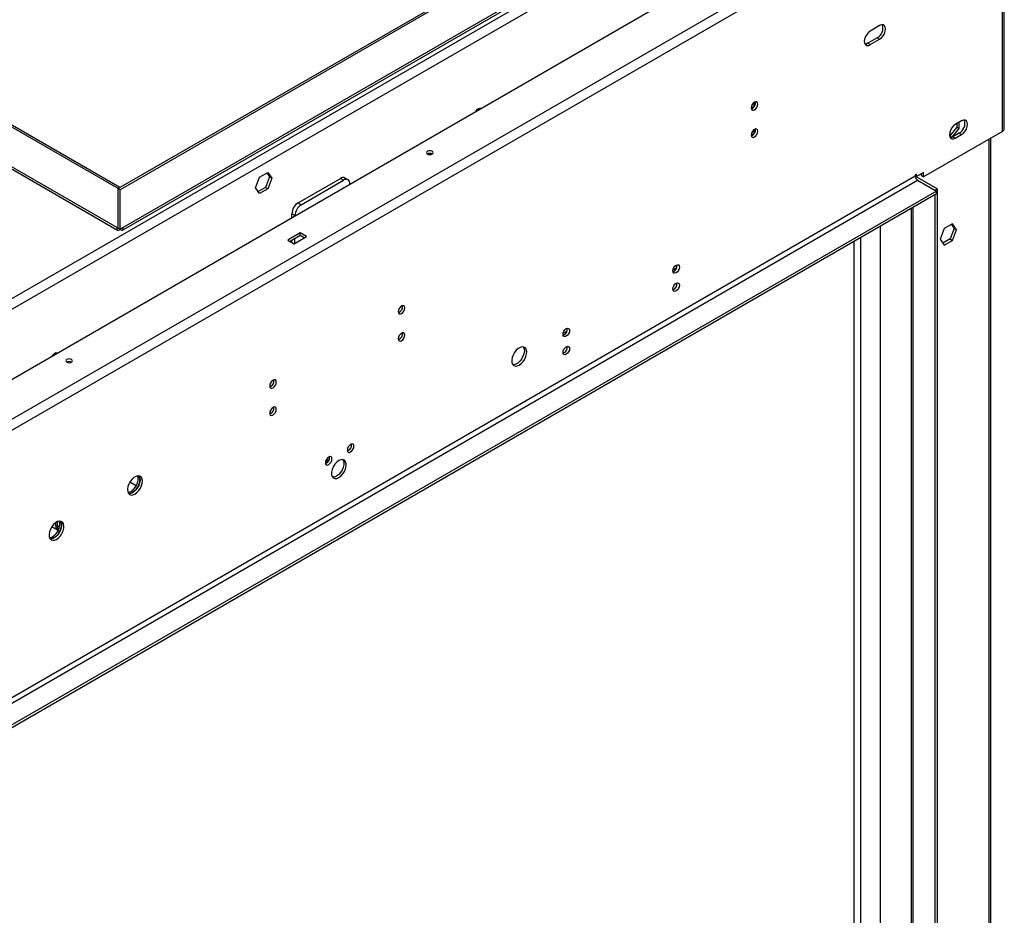
# Model space of a CAD drawing. Units: millimetres. Extents: x 1 to 3781, y 4 to 5350.
# Drawn here: x 2704 to 3148, y 1339 to 1743 of the extents above; entities that cross this region are included whole.
import ezdxf

# ---------------------------------------------------------------- set-up
doc = ezdxf.new("R2010")
doc.units = ezdxf.units.MM
doc.header["$LTSCALE"] = 18

msp = doc.modelspace()

# ---------------------------------------------------------------- linework, layer by layer
at = {"color": 7, "linetype": 'Continuous', "lineweight": 25}
for p, q in [((3129.963, 1828.655), (2310.568, 1355.628)), ((2327.114, 1347.219), (3144.529, 1819.103)), ((3147.529, 1693.56), (3147.529, 1816.653)), ((2329.235, 1343.545), (3146.651, 1815.429)), ((3146.651, 1692.335), (3146.651, 1815.429)), ((2960.187, 1788.973), (2748.055, 1666.512)), ((2961.035, 1788.483), (2748.903, 1666.022)), ((2750.046, 1647.799), (2958.567, 1768.175)), ((2959.687, 1769.904), (2750.252, 1649)), ((2748.832, 1667.043), (2629.867, 1735.72)), ((3091.32, 1740.006), (3087.077, 1737.557)), ((2747.984, 1666.553), (2630.123, 1734.592)), ((3090.259, 1734.494), (3086.016, 1732.045)), ((3086.016, 1732.045), (3087.077, 1731.433)), ((3087.077, 1731.433), (3091.32, 1733.882)), ((3090.259, 1734.494), (3091.32, 1733.882)), ((2630.649, 1715.406), (2747.76, 1647.799)), ((3034.716, 1703.472), (3034.716, 1705.352)), ((3033.867, 1702.675), (3033.867, 1704.365)), ((3128.266, 1697.032), (3125.438, 1695.399)), ((3126.18, 1695.828), (3126.18, 1694.292)), ((3127.241, 1693.68), (3127.241, 1696.44)), ((3033.867, 1690.427), (3033.867, 1692.117)), ((3034.716, 1691.224), (3034.716, 1693.104)), ((3146.651, 1692.335), (3111.119, 1671.823)), ((3126.18, 1694.292), (3122.963, 1690.29)), ((3124.064, 1689.728), (3127.241, 1693.68)), ((3127.205, 1691.52), (3124.377, 1689.888)), ((3126.18, 1694.292), (3127.241, 1693.68)), ((3127.205, 1691.52), (3128.266, 1690.908)), ((3122.963, 1690.29), (3122.825, 1690.302)), ((3122.963, 1690.29), (3123.99, 1689.697)), ((3122.979, 1689.771), (3123.957, 1689.684)), ((3124.377, 1689.888), (3125.438, 1689.275)), ((3125.438, 1689.275), (3128.266, 1690.908)), ((3141.519, 1068.393), (3141.519, 1689.373)), ((2811.746, 1671.721), (2815.461, 1673.866)), ((2815.013, 1673.607), (2816.258, 1671.835)), ((2815.461, 1673.866), (2817.319, 1671.223)), ((3111.119, 1673.864), (3107.937, 1672.027)), ((3111.119, 1671.823), (3111.119, 1673.864)), ((3107.406, 1672.13), (2368.48, 1245.556)), ((2369.54, 1243.719), (3108.467, 1670.292)), ((2809.888, 1666.934), (2811.746, 1671.721)), ((2816.258, 1671.835), (2814.4, 1667.048)), ((2817.319, 1671.223), (2815.461, 1666.435)), ((2817.319, 1671.223), (2816.258, 1671.835)), ((2829.16, 1660.1), (2848.252, 1671.121)), ((2830.574, 1659.283), (2849.666, 1670.305)), ((2849.666, 1670.305), (2848.252, 1671.121)), ((2851.666, 1670.503), (2850.252, 1671.319)), ((3107.937, 1673.048), (3107.406, 1672.742)), ((3107.406, 1672.742), (3107.406, 1672.13)), ((3107.937, 1672.027), (3107.406, 1672.334)), ((3117.306, 1666.412), (3107.406, 1672.127)), ((3107.937, 1672.027), (3107.937, 1673.048)), ((3108.467, 1670.292), (3116.952, 1665.394)), ((3110.058, 1673.252), (3110.058, 1672.435)), ((3110.058, 1672.435), (3111.119, 1671.823)), ((3116.952, 1665.394), (2378.026, 1238.821)), ((2748.832, 1667.043), (2747.984, 1666.553)), ((2747.984, 1648.752), (2747.984, 1666.553)), ((2748.903, 1666.022), (2748.055, 1666.512)), ((2748.055, 1648.711), (2748.055, 1666.512)), ((2748.832, 1666.961), (2748.832, 1667.043)), ((2748.903, 1648.221), (2748.903, 1666.022)), ((2811.746, 1664.291), (2809.888, 1666.934)), ((2814.4, 1667.048), (2811.134, 1665.162)), ((2815.461, 1666.435), (2811.746, 1664.291)), ((2815.461, 1666.435), (2814.4, 1667.048)), ((2852.494, 1668.671), (2852.494, 1668.476)), ((3117.306, 1666.412), (3116.247, 1665.801)), ((3116.952, 1664.169), (3116.952, 1665.394)), ((3117.306, 1666.412), (3117.306, 1041.758)), ((3116.952, 1664.169), (2378.026, 1237.596)), ((3116.245, 1663.761), (3116.245, 1042.373)), ((2829.16, 1660.1), (2830.574, 1659.283)), ((3105.467, 1657.539), (3105.467, 1048.187)), ((2827.746, 1654.384), (2826.331, 1655.201)), ((2826.331, 1653.372), (2826.331, 1655.201)), ((2827.746, 1654.189), (2827.746, 1654.384)), ((2747.555, 1649), (2747.984, 1648.752)), ((2748.055, 1648.793), (2747.984, 1648.752)), ((2748.903, 1648.221), (2748.055, 1648.711)), ((2750.252, 1649), (2748.903, 1648.221)), ((3091.709, 1069.843), (3091.709, 1649.596)), ((3120.433, 1648.496), (3118.576, 1643.709)), ((3124.148, 1650.641), (3120.433, 1648.496)), ((3124.945, 1648.61), (3123.088, 1643.823)), ((3123.7, 1650.382), (3124.945, 1648.61)), ((3126.006, 1647.998), (3124.148, 1650.641)), ((3124.148, 1643.21), (3126.006, 1647.998)), ((3124.945, 1648.61), (3126.006, 1647.998)), ((2830.15, 1646.596), (2824.493, 1643.33)), ((2824.493, 1643.33), (2827.321, 1641.698)), ((2830.15, 1645.371), (2825.554, 1642.718)), ((2826.331, 1642.269), (2826.331, 1643.167)), ((2827.321, 1641.698), (2832.978, 1644.963)), ((2827.746, 1641.942), (2827.746, 1643.983)), ((2832.978, 1644.963), (2830.15, 1646.596)), ((2830.15, 1645.371), (2830.15, 1646.596)), ((2831.917, 1644.351), (2830.15, 1645.371)), ((3079.829, 1058.498), (3079.829, 1642.739)), ((3118.576, 1643.709), (3120.433, 1641.066)), ((3123.088, 1643.823), (3119.821, 1641.937)), ((3120.433, 1641.066), (3124.148, 1643.21)), ((3123.088, 1643.823), (3124.148, 1643.21)), ((2998.13, 1629.866), (2999.817, 1630.84)), ((2948.633, 1601.292), (2950.32, 1602.266)), ((2930.276, 1590.695), (2930.561, 1590.859)), ((2930.276, 1590.284), (2930.276, 1590.695)), ((2756.187, 1532.491), (2753.296, 1534.16)), ((2718.206, 1514.168), (2720.972, 1512.571)), ((2719.912, 1514.408), (2719.912, 1515.946)), ((2720.619, 1514), (2719.912, 1514.408)), ((2720.619, 1514), (2720.619, 1516.354)), ((2720.972, 1512.571), (2721.13, 1512.662))]:
    msp.add_line(p, q, dxfattribs=at)
at = {"color": 8, "linetype": 'Continuous', "lineweight": 25}
for p, q in [((2348.682, 1414.158), (2984.375, 1781.135)), ((2352.925, 1411.708), (2985.077, 1776.642)), ((2630.649, 1716.488), (2747.555, 1649)), ((3140.64, 1067.886), (3140.64, 1688.866)), ((3106.346, 1658.046), (3106.346, 1047.68)), ((3082.799, 1064.294), (3082.799, 1644.453)), ((2843.194, 1545.652), (2843.352, 1545.56)), ((2721.712, 1514.631), (2720.619, 1514))]:
    msp.add_line(p, q, dxfattribs=at)
at = {"color": 7, "linetype": 'Continuous', "lineweight": 25, "flags": 128}
for points in [[(3091.32, 1733.882), (3092.139, 1734.505), (3092.878, 1735.367), (3093.465, 1736.383), (3093.842, 1737.454), (3093.971, 1738.475), (3093.842, 1739.346), (3093.465, 1739.982), (3092.878, 1740.321), (3092.139, 1740.329), (3091.32, 1740.006)], [(3087.077, 1737.557), (3086.258, 1736.934), (3085.518, 1736.072), (3084.932, 1735.056), (3084.555, 1733.985), (3084.425, 1732.964), (3084.555, 1732.093), (3084.932, 1731.457), (3085.518, 1731.118), (3086.258, 1731.11), (3087.077, 1731.433)], [(3086.016, 1732.045), (3085.197, 1731.722), (3084.748, 1731.686)], [(3034.928, 1702.063), (3035.496, 1702.521), (3035.978, 1703.171), (3036.3, 1703.913), (3036.413, 1704.635), (3036.3, 1705.226), (3035.978, 1705.596), (3035.496, 1705.69), (3034.928, 1705.492), (3034.36, 1705.034), (3033.878, 1704.384), (3033.556, 1703.642), (3033.443, 1702.92), (3033.556, 1702.329), (3033.878, 1701.959), (3034.36, 1701.865), (3034.928, 1702.063)], [(2909.293, 1701.265), (2909.427, 1701.521), (2909.909, 1702.171), (2910.477, 1702.629), (2911.045, 1702.827), (2911.527, 1702.733), (2911.662, 1702.632)], [(2910.853, 1702.79), (2910.901, 1702.384), (2910.892, 1702.188)], [(2910.853, 1702.79), (2910.901, 1702.384), (2910.892, 1702.188)], [(3128.266, 1690.908), (3129.085, 1691.531), (3129.825, 1692.393), (3130.411, 1693.409), (3130.788, 1694.48), (3130.918, 1695.501), (3130.788, 1696.372), (3130.411, 1697.008), (3129.825, 1697.347), (3129.085, 1697.355), (3128.266, 1697.032)], [(3034.928, 1689.815), (3035.496, 1690.273), (3035.978, 1690.923), (3036.3, 1691.665), (3036.413, 1692.386), (3036.3, 1692.977), (3035.978, 1693.348), (3035.496, 1693.441), (3034.928, 1693.244), (3034.36, 1692.785), (3033.878, 1692.136), (3033.556, 1691.393), (3033.443, 1690.672), (3033.556, 1690.081), (3033.878, 1689.711), (3034.36, 1689.617), (3034.928, 1689.815)], [(3125.438, 1695.399), (3124.618, 1694.776), (3123.879, 1693.915), (3123.292, 1692.899), (3122.916, 1691.828), (3122.786, 1690.807), (3122.916, 1689.935), (3123.292, 1689.299), (3123.879, 1688.96), (3124.618, 1688.952), (3125.438, 1689.275)], [(3124.377, 1689.888), (3123.557, 1689.564), (3123.109, 1689.528)], [(2887.496, 1682.151), (2887.983, 1681.963), (2888.557, 1681.897), (2889.131, 1681.963), (2889.617, 1682.151), (2889.943, 1682.432), (2890.057, 1682.763), (2889.943, 1683.094), (2889.617, 1683.375), (2889.131, 1683.563), (2888.557, 1683.629), (2887.983, 1683.563), (2887.496, 1683.375), (2887.171, 1683.094), (2887.057, 1682.763), (2887.171, 1682.432), (2887.496, 1682.151)], [(2999.573, 1632.007), (3000.141, 1632.204), (3000.623, 1632.111), (3000.944, 1631.74), (3001.057, 1631.149), (3000.944, 1630.428), (3000.623, 1629.686), (3000.141, 1629.036), (2999.573, 1628.577), (2999.004, 1628.38), (2998.523, 1628.473), (2998.201, 1628.844), (2998.088, 1629.435), (2998.201, 1630.156), (2998.523, 1630.898), (2999.004, 1631.548), (2999.573, 1632.007)], [(2999.573, 1623.841), (3000.141, 1624.039), (3000.623, 1623.945), (3000.944, 1623.575), (3001.057, 1622.984), (3000.944, 1622.262), (3000.623, 1621.52), (3000.141, 1620.87), (2999.573, 1620.412), (2999.004, 1620.214), (2998.523, 1620.308), (2998.201, 1620.678), (2998.088, 1621.269), (2998.201, 1621.991), (2998.523, 1622.733), (2999.004, 1623.383), (2999.573, 1623.841)], [(2875.829, 1610.217), (2876.397, 1610.675), (2876.879, 1611.325), (2877.201, 1612.067), (2877.314, 1612.789), (2877.201, 1613.38), (2876.879, 1613.75), (2876.397, 1613.844), (2875.829, 1613.646), (2875.261, 1613.188), (2874.779, 1612.538), (2874.457, 1611.796), (2874.344, 1611.074), (2874.457, 1610.483), (2874.779, 1610.113), (2875.261, 1610.019), (2875.829, 1610.217)], [(2950.075, 1603.432), (2950.643, 1603.63), (2951.125, 1603.536), (2951.447, 1603.166), (2951.56, 1602.575), (2951.447, 1601.853), (2951.125, 1601.111), (2950.643, 1600.462), (2950.075, 1600.003), (2949.507, 1599.805), (2949.025, 1599.899), (2948.703, 1600.27), (2948.59, 1600.86), (2948.703, 1601.582), (2949.025, 1602.324), (2949.507, 1602.974), (2950.075, 1603.432)], [(2875.829, 1597.969), (2876.397, 1598.427), (2876.879, 1599.077), (2877.201, 1599.819), (2877.314, 1600.541), (2877.201, 1601.132), (2876.879, 1601.502), (2876.397, 1601.596), (2875.829, 1601.398), (2875.261, 1600.939), (2874.779, 1600.29), (2874.457, 1599.548), (2874.344, 1598.826), (2874.457, 1598.235), (2874.779, 1597.865), (2875.261, 1597.771), (2875.829, 1597.969)], [(2928.862, 1586.987), (2929.768, 1587.654), (2930.607, 1588.559), (2931.317, 1589.635), (2931.844, 1590.803), (2932.15, 1591.975), (2932.213, 1593.065), (2932.027, 1593.991), (2931.606, 1594.686), (2930.982, 1595.098), (2930.2, 1595.195), (2929.319, 1594.972), (2928.405, 1594.444), (2927.524, 1593.65), (2926.742, 1592.651), (2926.118, 1591.518), (2925.697, 1590.337), (2925.511, 1589.196), (2925.573, 1588.178), (2925.88, 1587.36), (2926.407, 1586.801), (2927.117, 1586.544), (2927.956, 1586.608), (2928.862, 1586.987)], [(2930.646, 1595.182), (2930.783, 1594.984), (2931.09, 1594.165), (2931.152, 1593.148), (2930.966, 1592.006), (2930.545, 1590.825), (2929.921, 1589.693), (2929.139, 1588.693), (2928.259, 1587.899), (2927.344, 1587.371), (2926.463, 1587.148), (2926.017, 1587.162)], [(2950.075, 1595.267), (2950.643, 1595.465), (2951.125, 1595.371), (2951.447, 1595), (2951.56, 1594.41), (2951.447, 1593.688), (2951.125, 1592.946), (2950.643, 1592.296), (2950.075, 1591.838), (2949.507, 1591.64), (2949.025, 1591.734), (2948.703, 1592.104), (2948.59, 1592.695), (2948.703, 1593.417), (2949.025, 1594.159), (2949.507, 1594.808), (2950.075, 1595.267)], [(2718.374, 1591.05), (2718.508, 1591.306), (2718.99, 1591.955), (2719.558, 1592.414), (2720.127, 1592.612), (2720.608, 1592.518), (2720.743, 1592.417)], [(2719.934, 1592.575), (2719.983, 1592.169), (2719.973, 1591.973)], [(2719.934, 1592.575), (2719.983, 1592.169), (2719.973, 1591.973)], [(2726.983, 1589.488), (2726.496, 1589.676), (2725.922, 1589.742), (2725.348, 1589.676), (2724.862, 1589.488), (2724.536, 1589.207), (2724.422, 1588.876), (2724.536, 1588.545), (2724.862, 1588.264), (2725.348, 1588.076), (2725.922, 1588.01), (2726.496, 1588.076), (2726.983, 1588.264), (2727.308, 1588.545), (2727.422, 1588.876), (2727.308, 1589.207), (2726.983, 1589.488)], [(2817.846, 1576.744), (2818.414, 1577.203), (2818.896, 1577.852), (2819.218, 1578.594), (2819.331, 1579.316), (2819.218, 1579.907), (2818.896, 1580.277), (2818.414, 1580.371), (2817.846, 1580.173), (2817.278, 1579.715), (2816.796, 1579.065), (2816.474, 1578.323), (2816.361, 1577.601), (2816.474, 1577.011), (2816.796, 1576.64), (2817.278, 1576.546), (2817.846, 1576.744)], [(2817.846, 1564.496), (2818.414, 1564.954), (2818.896, 1565.604), (2819.218, 1566.346), (2819.331, 1567.068), (2819.218, 1567.659), (2818.896, 1568.029), (2818.414, 1568.123), (2817.846, 1567.925), (2817.278, 1567.467), (2816.796, 1566.817), (2816.474, 1566.075), (2816.361, 1565.353), (2816.474, 1564.762), (2816.796, 1564.392), (2817.278, 1564.298), (2817.846, 1564.496)], [(2852.848, 1551.248), (2852.28, 1550.79), (2851.798, 1550.14), (2851.476, 1549.398), (2851.363, 1548.676), (2851.476, 1548.085), (2851.798, 1547.715), (2852.28, 1547.621), (2852.848, 1547.819), (2853.416, 1548.277), (2853.898, 1548.927), (2854.22, 1549.669), (2854.333, 1550.391), (2854.22, 1550.982), (2853.898, 1551.352), (2853.416, 1551.446), (2852.848, 1551.248)], [(2842.948, 1545.533), (2842.38, 1545.075), (2841.898, 1544.425), (2841.576, 1543.683), (2841.463, 1542.961), (2841.576, 1542.371), (2841.898, 1542), (2842.38, 1541.906), (2842.948, 1542.104), (2843.517, 1542.563), (2843.998, 1543.212), (2844.32, 1543.954), (2844.433, 1544.676), (2844.32, 1545.267), (2843.998, 1545.637), (2843.517, 1545.731), (2842.948, 1545.533)], [(2847.545, 1536.241), (2848.481, 1536.937), (2849.341, 1537.887), (2850.056, 1539.015), (2850.568, 1540.229), (2850.834, 1541.431), (2850.834, 1542.524), (2850.568, 1543.418), (2850.056, 1544.042), (2849.341, 1544.344), (2848.481, 1544.301), (2847.545, 1543.916), (2846.608, 1543.22), (2845.748, 1542.27), (2845.033, 1541.142), (2844.522, 1539.928), (2844.255, 1538.726), (2844.255, 1537.633), (2844.522, 1536.739), (2845.033, 1536.115), (2845.748, 1535.813), (2846.608, 1535.856), (2847.545, 1536.241)], [(2849.303, 1544.35), (2849.507, 1544.03), (2849.773, 1543.136), (2849.773, 1542.044), (2849.507, 1540.842), (2848.996, 1539.628), (2848.281, 1538.5), (2847.42, 1537.549), (2846.484, 1536.853), (2845.548, 1536.468), (2844.725, 1536.419)], [(2755.621, 1528.825), (2756.527, 1529.492), (2757.366, 1530.397), (2758.075, 1531.473), (2758.603, 1532.64), (2758.909, 1533.813), (2758.972, 1534.902), (2758.786, 1535.829), (2758.365, 1536.524), (2757.74, 1536.936), (2756.959, 1537.033), (2756.078, 1536.81), (2755.163, 1536.282), (2754.283, 1535.488), (2753.501, 1534.488), (2752.877, 1533.356), (2752.456, 1532.175), (2752.27, 1531.033), (2752.332, 1530.016), (2752.639, 1529.197), (2753.166, 1528.639), (2753.876, 1528.382), (2754.715, 1528.445), (2755.621, 1528.825)], [(2757.405, 1537.019), (2757.542, 1536.822), (2757.849, 1536.003), (2757.911, 1534.985), (2757.725, 1533.844), (2757.304, 1532.663), (2756.68, 1531.531), (2755.898, 1530.531), (2755.017, 1529.737), (2754.103, 1529.209), (2753.222, 1528.986), (2752.776, 1529)], [(2753.853, 1530.003), (2754.769, 1530.684), (2755.611, 1531.614), (2756.311, 1532.718), (2756.812, 1533.906), (2757.073, 1535.083), (2757.073, 1536.152), (2756.816, 1537.018)], [(2754.56, 1529.594), (2755.476, 1530.276), (2756.319, 1531.206), (2757.018, 1532.31), (2757.519, 1533.498), (2757.78, 1534.675), (2757.78, 1535.744), (2757.519, 1536.619), (2757.231, 1537.037)], [(2752.462, 1529.56), (2752.937, 1529.626), (2753.853, 1530.003)], [(2720.265, 1508.414), (2721.172, 1509.081), (2722.011, 1509.987), (2722.72, 1511.063), (2723.248, 1512.23), (2723.554, 1513.402), (2723.616, 1514.492), (2723.43, 1515.419), (2723.009, 1516.114), (2722.385, 1516.525), (2721.603, 1516.623), (2720.723, 1516.399), (2719.808, 1515.871), (2718.927, 1515.078), (2718.146, 1514.078), (2717.521, 1512.946), (2717.101, 1511.765), (2716.914, 1510.623), (2716.977, 1509.606), (2717.283, 1508.787), (2717.811, 1508.229), (2718.52, 1507.972), (2719.359, 1508.035), (2720.265, 1508.414)], [(2717.107, 1509.15), (2717.581, 1509.216), (2718.498, 1509.592), (2719.414, 1510.274), (2720.256, 1511.204), (2720.956, 1512.308), (2721.456, 1513.496), (2721.717, 1514.673), (2721.717, 1515.742), (2721.461, 1516.608)], [(2717.274, 1508.803), (2717.446, 1508.765), (2718.288, 1508.807), (2719.205, 1509.184), (2720.121, 1509.865), (2720.963, 1510.796), (2721.663, 1511.9), (2722.163, 1513.088), (2722.424, 1514.264), (2722.424, 1515.334), (2722.163, 1516.209), (2721.875, 1516.626)], [(2722.05, 1516.609), (2722.187, 1516.411), (2722.493, 1515.593), (2722.556, 1514.575), (2722.37, 1513.434), (2721.949, 1512.253), (2721.324, 1511.12), (2720.543, 1510.12), (2719.662, 1509.327), (2718.747, 1508.799), (2717.867, 1508.575), (2717.42, 1508.589)]]:
    msp.add_lwpolyline(points, dxfattribs=at)
at = {"color": 7, "linetype": 'Continuous', "lineweight": 25}
for centre, radius, start, end in [((3087.83, 1738.855), 4.992, 299.12067, 17.60926), ((3032.492, 1705.184), 2.851, 290.52138, 9.48399), ((3124.776, 1695.881), 4.992, 299.12067, 17.60926), ((3032.492, 1692.935), 2.851, 290.52129, 9.48408), ((3146.028, 1693.71), 1.509, 294.37466, 354.3052), ((2888.557, 1680.103), 2.306, 62.61575, 117.38425), ((2849.423, 1669.486), 2.012, 65.69288, 125.61758), ((2850.77, 1668.951), 1.747, 350.78596, 129.20329), ((3109.709, 1672.234), 2.305, 182.60548, 237.39452), ((2832.472, 1654.921), 6.147, 122.60548, 177.39452), ((2833.886, 1654.105), 6.147, 122.60548, 177.39452), ((2997.137, 1631.698), 2.851, 290.52125, 9.48412), ((2997.137, 1623.533), 2.851, 290.52125, 9.48412), ((2873.393, 1613.338), 2.851, 290.52121, 9.48417), ((2947.639, 1603.124), 2.851, 290.52125, 9.48412), ((2873.393, 1601.089), 2.851, 290.52129, 9.48409), ((2947.639, 1594.958), 2.851, 290.52125, 9.48412), ((2725.922, 1586.216), 2.306, 62.61002, 117.3846), ((2815.41, 1579.865), 2.851, 290.52129, 9.48409), ((2815.41, 1567.617), 2.851, 290.52125, 9.48412), ((2850.412, 1550.94), 2.851, 290.52125, 9.48412), ((2836.78, 1546.293), 6.026, 321.64059, 351.43337), ((2840.513, 1545.225), 2.851, 290.52125, 9.48412), ((2753.162, 1531.594), 2.44, 257.37578, 304.95687), ((2722.902, 1514.535), 2.992, 182.42472, 212.95228), ((2722.179, 1514.079), 1.562, 182.8899, 231.83251)]:
    msp.add_arc(centre, radius, start, end, dxfattribs=at)
msp.add_open_spline([(2747.555, 1649), (2747.512, 1648.721), (2747.428, 1648.164), (2747.723, 1647.734), (2748.242, 1647.693), (2748.683, 1648.045), (2748.903, 1648.221)], degree=3, dxfattribs=at)
msp.add_open_spline([(2748.903, 1648.221), (2749.098, 1648.061), (2749.489, 1647.741), (2749.98, 1647.703), (2750.29, 1647.992), (2750.36, 1648.484), (2750.279, 1648.87), (2750.252, 1649)], degree=3, knots=[0, 0, 0, 0, 0.2216904, 0.4434155, 0.6651408, 0.8868658, 1, 1, 1, 1], dxfattribs=at)

doc.saveas('drawing.dxf')
